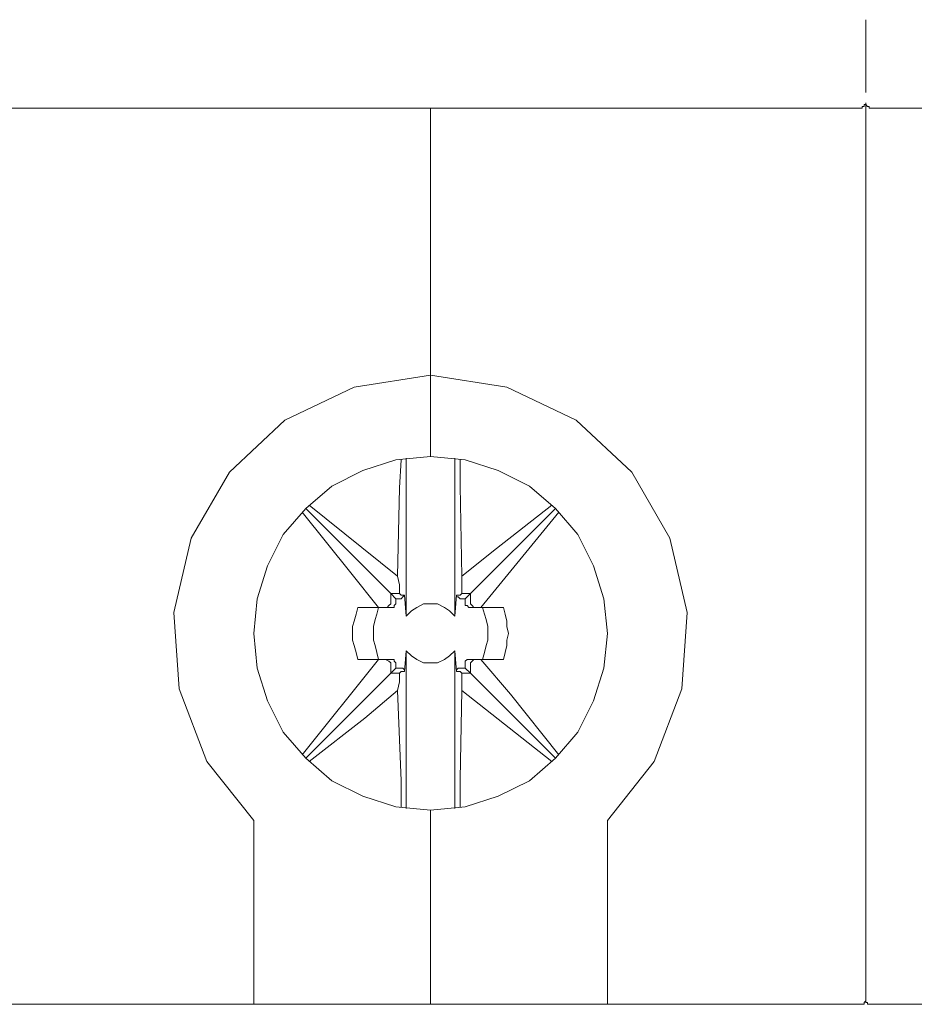
# Model space of a CAD drawing. Units: centimetres. Extents: x -3.15 to 3.66, y 1.11 to 6.15.
# Drawn here: x -2.14 to -1.5, y 1.89 to 2.6 of the extents above; entities that cross this region are included whole.
import ezdxf

# ---------------------------------------------------------------- set-up
doc = ezdxf.new("R2010")
doc.units = ezdxf.units.CM
doc.header["$MEASUREMENT"] = 0
doc.layers.add('layer 1', color=7, linetype='Continuous')

msp = doc.modelspace()

# ---------------------------------------------------------------- linework, layer by layer
at = {"layer": 'layer 1', "color": 250, "lineweight": 9}
for points in [[(-1.53217, 2.59996), (-1.53217, 2.59996), (-1.53217, 2.59498), (-1.53217, 2.59498)], [(-1.53217, 2.59996), (-1.53217, 2.59996), (-1.53217, 2.59498), (-1.53217, 2.59498)], [(-1.53217, 2.54023), (-1.53217, 2.54023), (-1.53217, 1.96538), (-1.53217, 1.96538)], [(-1.53217, 1.96165), (-1.53217, 1.96165), (-1.53217, 2.53775), (-1.53217, 2.53775)], [(-1.5359, 2.5365), (-1.5359, 2.5365), (-2.15306, 2.5365), (-2.15306, 2.5365)], [(-1.84448, 2.5365), (-1.84448, 2.5365), (-1.84448, 2.34489), (-1.84448, 2.34489)], [(-1.84448, 2.34489), (-1.84448, 2.34489), (-1.84448, 2.5365), (-1.84448, 2.5365)], [(-0.91128, 2.5365), (-0.91128, 2.5365), (-1.52844, 2.5365), (-1.52844, 2.5365)], [(-1.84448, 2.34489), (-1.84448, 2.34489), (-1.84448, 2.28641), (-1.84448, 2.28641)], [(-1.84448, 2.28641), (-1.84448, 2.28641), (-1.84448, 2.34489), (-1.84448, 2.34489)], [(-1.8619, 2.28516), (-1.8619, 2.28516), (-1.8619, 2.17193), (-1.8619, 2.17193)], [(-1.82706, 2.17193), (-1.82706, 2.17193), (-1.82706, 2.28516), (-1.82706, 2.28516)], [(-1.93407, 2.24908), (-1.93407, 2.24908), (-1.8731, 2.18811), (-1.8731, 2.18811)], [(-1.93158, 2.25157), (-1.93158, 2.25157), (-1.86812, 2.20055), (-1.86812, 2.20055)], [(-1.75241, 2.24659), (-1.75241, 2.24659), (-1.8084, 2.17815), (-1.8084, 2.17815)], [(-1.8731, 2.18811), (-1.8731, 2.18811), (-1.8731, 2.18189), (-1.8731, 2.18189)], [(-1.86688, 2.18811), (-1.86688, 2.18811), (-1.8731, 2.18811), (-1.8731, 2.18811)], [(-1.8731, 2.18811), (-1.8731, 2.18811), (-1.86937, 2.18438), (-1.86937, 2.18438)], [(-1.86688, 2.18438), (-1.86688, 2.18438), (-1.86937, 2.18438), (-1.86937, 2.18438)], [(-1.86937, 2.18438), (-1.86937, 2.18438), (-1.86937, 2.18189), (-1.86937, 2.18189)], [(-1.86688, 2.18811), (-1.86688, 2.18811), (-1.86688, 2.18811), (-1.86688, 2.18811)], [(-1.86314, 2.18686), (-1.86314, 2.18686), (-1.8619, 2.17193), (-1.8619, 2.17193)], [(-1.82706, 2.17193), (-1.82706, 2.17193), (-1.82581, 2.18686), (-1.82581, 2.18686)], [(-1.81586, 2.18811), (-1.81586, 2.18811), (-1.82208, 2.18811), (-1.82208, 2.18811)], [(-1.82208, 2.18811), (-1.82208, 2.18811), (-1.82208, 2.18811), (-1.82208, 2.18811)], [(-1.82208, 2.18438), (-1.82208, 2.18438), (-1.8196, 2.18438), (-1.8196, 2.18438)], [(-1.8196, 2.18438), (-1.8196, 2.18438), (-1.81586, 2.18811), (-1.81586, 2.18811)], [(-1.8196, 2.18438), (-1.8196, 2.18438), (-1.8196, 2.18189), (-1.8196, 2.18189)], [(-1.81586, 2.18189), (-1.81586, 2.18189), (-1.81586, 2.18811), (-1.81586, 2.18811)], [(-1.89674, 2.17815), (-1.89674, 2.17815), (-1.88181, 2.17815), (-1.88181, 2.17815)], [(-1.87807, 2.17815), (-1.87807, 2.17815), (-1.88181, 2.17815), (-1.88181, 2.17815)], [(-1.87434, 2.17815), (-1.87434, 2.17815), (-1.87807, 2.17815), (-1.87807, 2.17815)], [(-1.81088, 2.17815), (-1.81088, 2.17815), (-1.81462, 2.17815), (-1.81462, 2.17815)], [(-1.8084, 2.17815), (-1.8084, 2.17815), (-1.81088, 2.17815), (-1.81088, 2.17815)], [(-1.8084, 2.17815), (-1.8084, 2.17815), (-1.79222, 2.17815), (-1.79222, 2.17815)], [(-1.8619, 2.14705), (-1.8619, 2.14705), (-1.86314, 2.13212), (-1.86314, 2.13212)], [(-1.8619, 2.14705), (-1.8619, 2.14705), (-1.8619, 2.03382), (-1.8619, 2.03382)], [(-1.82706, 2.03382), (-1.82706, 2.03382), (-1.82706, 2.14705), (-1.82706, 2.14705)], [(-1.82581, 2.13212), (-1.82581, 2.13212), (-1.82706, 2.14705), (-1.82706, 2.14705)], [(-1.93656, 2.07239), (-1.93656, 2.07239), (-1.88181, 2.14083), (-1.88181, 2.14083)], [(-1.88181, 2.14083), (-1.88181, 2.14083), (-1.89674, 2.14083), (-1.89674, 2.14083)], [(-1.88181, 2.14083), (-1.88181, 2.14083), (-1.87807, 2.14083), (-1.87807, 2.14083)], [(-1.87807, 2.14083), (-1.87807, 2.14083), (-1.87434, 2.14083), (-1.87434, 2.14083)], [(-1.8731, 2.13709), (-1.8731, 2.13709), (-1.8731, 2.13087), (-1.8731, 2.13087)], [(-1.86937, 2.13461), (-1.86937, 2.13461), (-1.8731, 2.13087), (-1.8731, 2.13087)], [(-1.86937, 2.13709), (-1.86937, 2.13709), (-1.86937, 2.13461), (-1.86937, 2.13461)], [(-1.86937, 2.13461), (-1.86937, 2.13461), (-1.86688, 2.13461), (-1.86688, 2.13461)], [(-1.82208, 2.13461), (-1.82208, 2.13461), (-1.8196, 2.13461), (-1.8196, 2.13461)], [(-1.8196, 2.13461), (-1.8196, 2.13461), (-1.8196, 2.13709), (-1.8196, 2.13709)], [(-1.81586, 2.13087), (-1.81586, 2.13087), (-1.8196, 2.13461), (-1.8196, 2.13461)], [(-1.81586, 2.13087), (-1.81586, 2.13087), (-1.81586, 2.13709), (-1.81586, 2.13709)], [(-1.81462, 2.14083), (-1.81462, 2.14083), (-1.81088, 2.14083), (-1.81088, 2.14083)], [(-1.81088, 2.14083), (-1.81088, 2.14083), (-1.8084, 2.14083), (-1.8084, 2.14083)], [(-1.79222, 2.14083), (-1.79222, 2.14083), (-1.8084, 2.14083), (-1.8084, 2.14083)], [(-1.8731, 2.13087), (-1.8731, 2.13087), (-1.86688, 2.13087), (-1.86688, 2.13087)], [(-1.86688, 2.13087), (-1.86688, 2.13087), (-1.86688, 2.13087), (-1.86688, 2.13087)], [(-1.82208, 2.13087), (-1.82208, 2.13087), (-1.82208, 2.13087), (-1.82208, 2.13087)], [(-1.82208, 2.13087), (-1.82208, 2.13087), (-1.81586, 2.13087), (-1.81586, 2.13087)], [(-1.75489, 2.0699), (-1.75489, 2.0699), (-1.81586, 2.13087), (-1.81586, 2.13087)], [(-1.75738, 2.06742), (-1.75738, 2.06742), (-1.82208, 2.11843), (-1.82208, 2.11843)], [(-1.84448, 1.89322), (-1.84448, 1.89322), (-1.84448, 2.03258), (-1.84448, 2.03258)], [(-1.84448, 1.89322), (-1.84448, 1.89322), (-1.84448, 2.03258), (-1.84448, 2.03258)], [(-1.97139, 1.96165), (-1.97139, 1.96165), (-1.97139, 2.02511), (-1.97139, 2.02511)], [(-1.71757, 2.02511), (-1.71757, 2.02511), (-1.71757, 1.96538), (-1.71757, 1.96538)], [(-1.97139, 1.90193), (-1.97139, 1.90193), (-1.97139, 1.95294), (-1.97139, 1.95294)], [(-1.53217, 1.90442), (-1.53217, 1.90442), (-1.53217, 1.95419), (-1.53217, 1.95419)], [(-1.71757, 1.94921), (-1.71757, 1.94921), (-1.71757, 1.90193), (-1.71757, 1.90193)], [(-1.97139, 1.89322), (-1.97139, 1.89322), (-2.15306, 1.89322), (-2.15306, 1.89322)], [(-1.84448, 1.89322), (-1.84448, 1.89322), (-1.97139, 1.89322), (-1.97139, 1.89322)], [(-1.71757, 1.89322), (-1.71757, 1.89322), (-1.84448, 1.89322), (-1.84448, 1.89322)], [(-1.5359, 1.89322), (-1.5359, 1.89322), (-1.71757, 1.89322), (-1.71757, 1.89322)], [(-1.34677, 1.89322), (-1.34677, 1.89322), (-1.52844, 1.89322), (-1.52844, 1.89322)]]:
    msp.add_open_spline(points, degree=3, dxfattribs=at)
for points, knots in [([(-1.53217, 2.59498), (-1.53217, 2.59498), (-1.53217, 2.57383), (-1.53217, 2.57383), (-1.53217, 2.57383), (-1.53217, 2.57383), (-1.53217, 2.55641), (-1.53217, 2.55641), (-1.53217, 2.55641), (-1.53217, 2.55641), (-1.53217, 2.5477), (-1.53217, 2.5477)], [0, 0, 0, 0, 0.25, 0.25, 0.25, 0.25, 0.5, 0.5, 0.5, 0.5, 1, 1, 1, 1]), ([(-1.53217, 2.59498), (-1.53217, 2.59498), (-1.53217, 2.57383), (-1.53217, 2.57383), (-1.53217, 2.57383), (-1.53217, 2.57383), (-1.53217, 2.55641), (-1.53217, 2.55641), (-1.53217, 2.55641), (-1.53217, 2.55641), (-1.53217, 2.5477), (-1.53217, 2.5477)], [0, 0, 0, 0, 0.25, 0.25, 0.25, 0.25, 0.5, 0.5, 0.5, 0.5, 1, 1, 1, 1]), ([(-1.53217, 2.54023), (-1.53217, 2.54023), (-1.53217, 2.54023), (-1.53217, 2.54023), (-1.53217, 2.54023), (-1.53217, 2.54023), (-1.53217, 2.53899), (-1.53217, 2.53899), (-1.53217, 2.53899), (-1.53217, 2.53899), (-1.53341, 2.53899), (-1.53341, 2.53899), (-1.53341, 2.53899), (-1.53341, 2.53899), (-1.53341, 2.53775), (-1.53341, 2.53775), (-1.53341, 2.53775), (-1.53341, 2.53775), (-1.53466, 2.53775), (-1.53466, 2.53775), (-1.53466, 2.53775), (-1.53466, 2.53775), (-1.53466, 2.5365), (-1.53466, 2.5365), (-1.53466, 2.5365), (-1.53466, 2.5365), (-1.5359, 2.5365), (-1.5359, 2.5365)], [0, 0, 0, 0, 0.125, 0.125, 0.125, 0.125, 0.25, 0.25, 0.25, 0.25, 0.375, 0.375, 0.375, 0.375, 0.5, 0.5, 0.5, 0.5, 0.625, 0.625, 0.625, 0.625, 0.75, 0.75, 0.75, 0.75, 1, 1, 1, 1]), ([(-1.52844, 2.5365), (-1.52844, 2.5365), (-1.52968, 2.5365), (-1.52968, 2.5365), (-1.52968, 2.5365), (-1.52968, 2.5365), (-1.52968, 2.53775), (-1.52968, 2.53775), (-1.52968, 2.53775), (-1.52968, 2.53775), (-1.53092, 2.53775), (-1.53092, 2.53775), (-1.53092, 2.53775), (-1.53092, 2.53775), (-1.53217, 2.53899), (-1.53217, 2.53899), (-1.53217, 2.53899), (-1.53217, 2.53899), (-1.53217, 2.54023), (-1.53217, 2.54023)], [0, 0, 0, 0, 0.166667, 0.166667, 0.166667, 0.166667, 0.333333, 0.333333, 0.333333, 0.333333, 0.5, 0.5, 0.5, 0.5, 0.666667, 0.666667, 0.666667, 0.666667, 1, 1, 1, 1]), ([(-1.97139, 2.02511), (-1.97139, 2.02511), (-2.00499, 2.06742), (-2.00499, 2.06742), (-2.00499, 2.06742), (-2.00499, 2.06742), (-2.0249, 2.11967), (-2.0249, 2.11967), (-2.0249, 2.11967), (-2.0249, 2.11967), (-2.02863, 2.17442), (-2.02863, 2.17442), (-2.02863, 2.17442), (-2.02863, 2.17442), (-2.01619, 2.22792), (-2.01619, 2.22792), (-2.01619, 2.22792), (-2.01619, 2.22792), (-1.98881, 2.27521), (-1.98881, 2.27521), (-1.98881, 2.27521), (-1.98881, 2.27521), (-1.949, 2.31253), (-1.949, 2.31253), (-1.949, 2.31253), (-1.949, 2.31253), (-1.89923, 2.33618), (-1.89923, 2.33618), (-1.89923, 2.33618), (-1.89923, 2.33618), (-1.84448, 2.34489), (-1.84448, 2.34489)], [0, 0, 0, 0, 0.111111, 0.111111, 0.111111, 0.111111, 0.222222, 0.222222, 0.222222, 0.222222, 0.333333, 0.333333, 0.333333, 0.333333, 0.444444, 0.444444, 0.444444, 0.444444, 0.555556, 0.555556, 0.555556, 0.555556, 0.666667, 0.666667, 0.666667, 0.666667, 0.777778, 0.777778, 0.777778, 0.777778, 1, 1, 1, 1]), ([(-1.84448, 2.34489), (-1.84448, 2.34489), (-1.78973, 2.33618), (-1.78973, 2.33618), (-1.78973, 2.33618), (-1.78973, 2.33618), (-1.73996, 2.31253), (-1.73996, 2.31253), (-1.73996, 2.31253), (-1.73996, 2.31253), (-1.70015, 2.27521), (-1.70015, 2.27521), (-1.70015, 2.27521), (-1.70015, 2.27521), (-1.67277, 2.22792), (-1.67277, 2.22792), (-1.67277, 2.22792), (-1.67277, 2.22792), (-1.66033, 2.17442), (-1.66033, 2.17442), (-1.66033, 2.17442), (-1.66033, 2.17442), (-1.66406, 2.11967), (-1.66406, 2.11967), (-1.66406, 2.11967), (-1.66406, 2.11967), (-1.68397, 2.06742), (-1.68397, 2.06742), (-1.68397, 2.06742), (-1.68397, 2.06742), (-1.71757, 2.02511), (-1.71757, 2.02511)], [0, 0, 0, 0, 0.111111, 0.111111, 0.111111, 0.111111, 0.222222, 0.222222, 0.222222, 0.222222, 0.333333, 0.333333, 0.333333, 0.333333, 0.444444, 0.444444, 0.444444, 0.444444, 0.555556, 0.555556, 0.555556, 0.555556, 0.666667, 0.666667, 0.666667, 0.666667, 0.777778, 0.777778, 0.777778, 0.777778, 1, 1, 1, 1]), ([(-1.84448, 2.03258), (-1.84448, 2.03258), (-1.86937, 2.03506), (-1.86937, 2.03506), (-1.86937, 2.03506), (-1.86937, 2.03506), (-1.893, 2.04253), (-1.893, 2.04253), (-1.893, 2.04253), (-1.893, 2.04253), (-1.9154, 2.05373), (-1.9154, 2.05373), (-1.9154, 2.05373), (-1.9154, 2.05373), (-1.93407, 2.0699), (-1.93407, 2.0699), (-1.93407, 2.0699), (-1.93407, 2.0699), (-1.95024, 2.08857), (-1.95024, 2.08857), (-1.95024, 2.08857), (-1.95024, 2.08857), (-1.96144, 2.11096), (-1.96144, 2.11096), (-1.96144, 2.11096), (-1.96144, 2.11096), (-1.96891, 2.13461), (-1.96891, 2.13461), (-1.96891, 2.13461), (-1.96891, 2.13461), (-1.97139, 2.15949), (-1.97139, 2.15949), (-1.97139, 2.15949), (-1.97139, 2.15949), (-1.96891, 2.18438), (-1.96891, 2.18438), (-1.96891, 2.18438), (-1.96891, 2.18438), (-1.96144, 2.20802), (-1.96144, 2.20802), (-1.96144, 2.20802), (-1.96144, 2.20802), (-1.95024, 2.23041), (-1.95024, 2.23041), (-1.95024, 2.23041), (-1.95024, 2.23041), (-1.93407, 2.24908), (-1.93407, 2.24908), (-1.93407, 2.24908), (-1.93407, 2.24908), (-1.9154, 2.26525), (-1.9154, 2.26525), (-1.9154, 2.26525), (-1.9154, 2.26525), (-1.893, 2.27645), (-1.893, 2.27645), (-1.893, 2.27645), (-1.893, 2.27645), (-1.86937, 2.28392), (-1.86937, 2.28392), (-1.86937, 2.28392), (-1.86937, 2.28392), (-1.84448, 2.28641), (-1.84448, 2.28641)], [0, 0, 0, 0, 0.058824, 0.058824, 0.058824, 0.058824, 0.117647, 0.117647, 0.117647, 0.117647, 0.176471, 0.176471, 0.176471, 0.176471, 0.235294, 0.235294, 0.235294, 0.235294, 0.294118, 0.294118, 0.294118, 0.294118, 0.352941, 0.352941, 0.352941, 0.352941, 0.411765, 0.411765, 0.411765, 0.411765, 0.470588, 0.470588, 0.470588, 0.470588, 0.529412, 0.529412, 0.529412, 0.529412, 0.588235, 0.588235, 0.588235, 0.588235, 0.647059, 0.647059, 0.647059, 0.647059, 0.705882, 0.705882, 0.705882, 0.705882, 0.764706, 0.764706, 0.764706, 0.764706, 0.823529, 0.823529, 0.823529, 0.823529, 0.882353, 0.882353, 0.882353, 0.882353, 1, 1, 1, 1]), ([(-1.86812, 2.20055), (-1.86812, 2.20055), (-1.86688, 2.26401), (-1.86688, 2.26401), (-1.86688, 2.26401), (-1.86688, 2.26401), (-1.86563, 2.28392), (-1.86563, 2.28392)], [0, 0, 0, 0, 0.333333, 0.333333, 0.333333, 0.333333, 1, 1, 1, 1]), ([(-1.84448, 2.28641), (-1.84448, 2.28641), (-1.8196, 2.28392), (-1.8196, 2.28392), (-1.8196, 2.28392), (-1.8196, 2.28392), (-1.79595, 2.27645), (-1.79595, 2.27645), (-1.79595, 2.27645), (-1.79595, 2.27645), (-1.77356, 2.26525), (-1.77356, 2.26525), (-1.77356, 2.26525), (-1.77356, 2.26525), (-1.75489, 2.24908), (-1.75489, 2.24908), (-1.75489, 2.24908), (-1.75489, 2.24908), (-1.73872, 2.23041), (-1.73872, 2.23041), (-1.73872, 2.23041), (-1.73872, 2.23041), (-1.72752, 2.20802), (-1.72752, 2.20802), (-1.72752, 2.20802), (-1.72752, 2.20802), (-1.72005, 2.18438), (-1.72005, 2.18438), (-1.72005, 2.18438), (-1.72005, 2.18438), (-1.71757, 2.15949), (-1.71757, 2.15949), (-1.71757, 2.15949), (-1.71757, 2.15949), (-1.72005, 2.13461), (-1.72005, 2.13461), (-1.72005, 2.13461), (-1.72005, 2.13461), (-1.72752, 2.11096), (-1.72752, 2.11096), (-1.72752, 2.11096), (-1.72752, 2.11096), (-1.73872, 2.08857), (-1.73872, 2.08857), (-1.73872, 2.08857), (-1.73872, 2.08857), (-1.75489, 2.0699), (-1.75489, 2.0699), (-1.75489, 2.0699), (-1.75489, 2.0699), (-1.77356, 2.05373), (-1.77356, 2.05373), (-1.77356, 2.05373), (-1.77356, 2.05373), (-1.79595, 2.04253), (-1.79595, 2.04253), (-1.79595, 2.04253), (-1.79595, 2.04253), (-1.8196, 2.03506), (-1.8196, 2.03506), (-1.8196, 2.03506), (-1.8196, 2.03506), (-1.84448, 2.03258), (-1.84448, 2.03258)], [0, 0, 0, 0, 0.058824, 0.058824, 0.058824, 0.058824, 0.117647, 0.117647, 0.117647, 0.117647, 0.176471, 0.176471, 0.176471, 0.176471, 0.235294, 0.235294, 0.235294, 0.235294, 0.294118, 0.294118, 0.294118, 0.294118, 0.352941, 0.352941, 0.352941, 0.352941, 0.411765, 0.411765, 0.411765, 0.411765, 0.470588, 0.470588, 0.470588, 0.470588, 0.529412, 0.529412, 0.529412, 0.529412, 0.588235, 0.588235, 0.588235, 0.588235, 0.647059, 0.647059, 0.647059, 0.647059, 0.705882, 0.705882, 0.705882, 0.705882, 0.764706, 0.764706, 0.764706, 0.764706, 0.823529, 0.823529, 0.823529, 0.823529, 0.882353, 0.882353, 0.882353, 0.882353, 1, 1, 1, 1]), ([(-1.82333, 2.28392), (-1.82333, 2.28392), (-1.82333, 2.26525), (-1.82333, 2.26525), (-1.82333, 2.26525), (-1.82333, 2.26525), (-1.82208, 2.20055), (-1.82208, 2.20055)], [0, 0, 0, 0, 0.333333, 0.333333, 0.333333, 0.333333, 1, 1, 1, 1]), ([(-1.82208, 2.20055), (-1.82208, 2.20055), (-1.7972, 2.22046), (-1.7972, 2.22046), (-1.7972, 2.22046), (-1.7972, 2.22046), (-1.75738, 2.25157), (-1.75738, 2.25157)], [0, 0, 0, 0, 0.333333, 0.333333, 0.333333, 0.333333, 1, 1, 1, 1]), ([(-1.81586, 2.18811), (-1.81586, 2.18811), (-1.79346, 2.2105), (-1.79346, 2.2105), (-1.79346, 2.2105), (-1.79346, 2.2105), (-1.75489, 2.24908), (-1.75489, 2.24908)], [0, 0, 0, 0, 0.333333, 0.333333, 0.333333, 0.333333, 1, 1, 1, 1]), ([(-1.88181, 2.17815), (-1.88181, 2.17815), (-1.90172, 2.20304), (-1.90172, 2.20304), (-1.90172, 2.20304), (-1.90172, 2.20304), (-1.93656, 2.24659), (-1.93656, 2.24659)], [0, 0, 0, 0, 0.333333, 0.333333, 0.333333, 0.333333, 1, 1, 1, 1]), ([(-1.86688, 2.18811), (-1.86688, 2.18811), (-1.86688, 2.19433), (-1.86688, 2.19433), (-1.86688, 2.19433), (-1.86688, 2.19433), (-1.86812, 2.20055), (-1.86812, 2.20055)], [0, 0, 0, 0, 0.333333, 0.333333, 0.333333, 0.333333, 1, 1, 1, 1]), ([(-1.82208, 2.18811), (-1.82208, 2.18811), (-1.82208, 2.19433), (-1.82208, 2.19433), (-1.82208, 2.19433), (-1.82208, 2.19433), (-1.82208, 2.20055), (-1.82208, 2.20055)], [0, 0, 0, 0, 0.333333, 0.333333, 0.333333, 0.333333, 1, 1, 1, 1]), ([(-1.86314, 2.18686), (-1.86314, 2.18686), (-1.86314, 2.18686), (-1.86314, 2.18686), (-1.86314, 2.18686), (-1.86314, 2.18686), (-1.86439, 2.18686), (-1.86439, 2.18686), (-1.86439, 2.18686), (-1.86439, 2.18686), (-1.86563, 2.18686), (-1.86563, 2.18686), (-1.86563, 2.18686), (-1.86563, 2.18686), (-1.86688, 2.18811), (-1.86688, 2.18811)], [0, 0, 0, 0, 0.2, 0.2, 0.2, 0.2, 0.4, 0.4, 0.4, 0.4, 0.6, 0.6, 0.6, 0.6, 1, 1, 1, 1]), ([(-1.86688, 2.18438), (-1.86688, 2.18438), (-1.86563, 2.18438), (-1.86563, 2.18438), (-1.86563, 2.18438), (-1.86563, 2.18438), (-1.86439, 2.18562), (-1.86439, 2.18562), (-1.86439, 2.18562), (-1.86439, 2.18562), (-1.86314, 2.18686), (-1.86314, 2.18686)], [0, 0, 0, 0, 0.25, 0.25, 0.25, 0.25, 0.5, 0.5, 0.5, 0.5, 1, 1, 1, 1]), ([(-1.82208, 2.18811), (-1.82208, 2.18811), (-1.82333, 2.18686), (-1.82333, 2.18686), (-1.82333, 2.18686), (-1.82333, 2.18686), (-1.82457, 2.18686), (-1.82457, 2.18686), (-1.82457, 2.18686), (-1.82457, 2.18686), (-1.82581, 2.18686), (-1.82581, 2.18686)], [0, 0, 0, 0, 0.25, 0.25, 0.25, 0.25, 0.5, 0.5, 0.5, 0.5, 1, 1, 1, 1]), ([(-1.82581, 2.18686), (-1.82581, 2.18686), (-1.82581, 2.18562), (-1.82581, 2.18562), (-1.82581, 2.18562), (-1.82581, 2.18562), (-1.82457, 2.18562), (-1.82457, 2.18562), (-1.82457, 2.18562), (-1.82457, 2.18562), (-1.82333, 2.18438), (-1.82333, 2.18438), (-1.82333, 2.18438), (-1.82333, 2.18438), (-1.82208, 2.18438), (-1.82208, 2.18438)], [0, 0, 0, 0, 0.2, 0.2, 0.2, 0.2, 0.4, 0.4, 0.4, 0.4, 0.6, 0.6, 0.6, 0.6, 1, 1, 1, 1]), ([(-1.89674, 2.14083), (-1.89674, 2.14083), (-1.89799, 2.1458), (-1.89799, 2.1458), (-1.89799, 2.1458), (-1.89799, 2.1458), (-1.89923, 2.15078), (-1.89923, 2.15078), (-1.89923, 2.15078), (-1.89923, 2.15078), (-1.90047, 2.15451), (-1.90047, 2.15451), (-1.90047, 2.15451), (-1.90047, 2.15451), (-1.90047, 2.15949), (-1.90047, 2.15949), (-1.90047, 2.15949), (-1.90047, 2.15949), (-1.90047, 2.16447), (-1.90047, 2.16447), (-1.90047, 2.16447), (-1.90047, 2.16447), (-1.89923, 2.1682), (-1.89923, 2.1682), (-1.89923, 2.1682), (-1.89923, 2.1682), (-1.89799, 2.17318), (-1.89799, 2.17318), (-1.89799, 2.17318), (-1.89799, 2.17318), (-1.89674, 2.17815), (-1.89674, 2.17815)], [0, 0, 0, 0, 0.111111, 0.111111, 0.111111, 0.111111, 0.222222, 0.222222, 0.222222, 0.222222, 0.333333, 0.333333, 0.333333, 0.333333, 0.444444, 0.444444, 0.444444, 0.444444, 0.555556, 0.555556, 0.555556, 0.555556, 0.666667, 0.666667, 0.666667, 0.666667, 0.777778, 0.777778, 0.777778, 0.777778, 1, 1, 1, 1]), ([(-1.88181, 2.14083), (-1.88181, 2.14083), (-1.88305, 2.1458), (-1.88305, 2.1458), (-1.88305, 2.1458), (-1.88305, 2.1458), (-1.8843, 2.15078), (-1.8843, 2.15078), (-1.8843, 2.15078), (-1.8843, 2.15078), (-1.88554, 2.15451), (-1.88554, 2.15451), (-1.88554, 2.15451), (-1.88554, 2.15451), (-1.88554, 2.15949), (-1.88554, 2.15949), (-1.88554, 2.15949), (-1.88554, 2.15949), (-1.88554, 2.16447), (-1.88554, 2.16447), (-1.88554, 2.16447), (-1.88554, 2.16447), (-1.8843, 2.16944), (-1.8843, 2.16944), (-1.8843, 2.16944), (-1.8843, 2.16944), (-1.88305, 2.17318), (-1.88305, 2.17318), (-1.88305, 2.17318), (-1.88305, 2.17318), (-1.88181, 2.17815), (-1.88181, 2.17815)], [0, 0, 0, 0, 0.111111, 0.111111, 0.111111, 0.111111, 0.222222, 0.222222, 0.222222, 0.222222, 0.333333, 0.333333, 0.333333, 0.333333, 0.444444, 0.444444, 0.444444, 0.444444, 0.555556, 0.555556, 0.555556, 0.555556, 0.666667, 0.666667, 0.666667, 0.666667, 0.777778, 0.777778, 0.777778, 0.777778, 1, 1, 1, 1]), ([(-1.8731, 2.18189), (-1.8731, 2.18189), (-1.8731, 2.18064), (-1.8731, 2.18064), (-1.8731, 2.18064), (-1.8731, 2.18064), (-1.87434, 2.1794), (-1.87434, 2.1794), (-1.87434, 2.1794), (-1.87434, 2.1794), (-1.87559, 2.17815), (-1.87559, 2.17815), (-1.87559, 2.17815), (-1.87559, 2.17815), (-1.87807, 2.17815), (-1.87807, 2.17815)], [0, 0, 0, 0, 0.2, 0.2, 0.2, 0.2, 0.4, 0.4, 0.4, 0.4, 0.6, 0.6, 0.6, 0.6, 1, 1, 1, 1]), ([(-1.87434, 2.17815), (-1.87434, 2.17815), (-1.87185, 2.17815), (-1.87185, 2.17815), (-1.87185, 2.17815), (-1.87185, 2.17815), (-1.87061, 2.17815), (-1.87061, 2.17815), (-1.87061, 2.17815), (-1.87061, 2.17815), (-1.87061, 2.1794), (-1.87061, 2.1794), (-1.87061, 2.1794), (-1.87061, 2.1794), (-1.86937, 2.18064), (-1.86937, 2.18064), (-1.86937, 2.18064), (-1.86937, 2.18064), (-1.86937, 2.18189), (-1.86937, 2.18189)], [0, 0, 0, 0, 0.166667, 0.166667, 0.166667, 0.166667, 0.333333, 0.333333, 0.333333, 0.333333, 0.5, 0.5, 0.5, 0.5, 0.666667, 0.666667, 0.666667, 0.666667, 1, 1, 1, 1]), ([(-1.82706, 2.17193), (-1.82706, 2.17193), (-1.83079, 2.17566), (-1.83079, 2.17566), (-1.83079, 2.17566), (-1.83079, 2.17566), (-1.83453, 2.17815), (-1.83453, 2.17815), (-1.83453, 2.17815), (-1.83453, 2.17815), (-1.8395, 2.18064), (-1.8395, 2.18064), (-1.8395, 2.18064), (-1.8395, 2.18064), (-1.84448, 2.18064), (-1.84448, 2.18064), (-1.84448, 2.18064), (-1.84448, 2.18064), (-1.84946, 2.18064), (-1.84946, 2.18064), (-1.84946, 2.18064), (-1.84946, 2.18064), (-1.85443, 2.17815), (-1.85443, 2.17815), (-1.85443, 2.17815), (-1.85443, 2.17815), (-1.85817, 2.17566), (-1.85817, 2.17566), (-1.85817, 2.17566), (-1.85817, 2.17566), (-1.8619, 2.17193), (-1.8619, 2.17193)], [0, 0, 0, 0, 0.111111, 0.111111, 0.111111, 0.111111, 0.222222, 0.222222, 0.222222, 0.222222, 0.333333, 0.333333, 0.333333, 0.333333, 0.444444, 0.444444, 0.444444, 0.444444, 0.555556, 0.555556, 0.555556, 0.555556, 0.666667, 0.666667, 0.666667, 0.666667, 0.777778, 0.777778, 0.777778, 0.777778, 1, 1, 1, 1]), ([(-1.8196, 2.18189), (-1.8196, 2.18189), (-1.8196, 2.18064), (-1.8196, 2.18064), (-1.8196, 2.18064), (-1.8196, 2.18064), (-1.8196, 2.1794), (-1.8196, 2.1794), (-1.8196, 2.1794), (-1.8196, 2.1794), (-1.81835, 2.1794), (-1.81835, 2.1794), (-1.81835, 2.1794), (-1.81835, 2.1794), (-1.81711, 2.17815), (-1.81711, 2.17815), (-1.81711, 2.17815), (-1.81711, 2.17815), (-1.81586, 2.17815), (-1.81586, 2.17815), (-1.81586, 2.17815), (-1.81586, 2.17815), (-1.81462, 2.17815), (-1.81462, 2.17815)], [0, 0, 0, 0, 0.142857, 0.142857, 0.142857, 0.142857, 0.285714, 0.285714, 0.285714, 0.285714, 0.428571, 0.428571, 0.428571, 0.428571, 0.571429, 0.571429, 0.571429, 0.571429, 0.714286, 0.714286, 0.714286, 0.714286, 1, 1, 1, 1]), ([(-1.81088, 2.17815), (-1.81088, 2.17815), (-1.81337, 2.17815), (-1.81337, 2.17815), (-1.81337, 2.17815), (-1.81337, 2.17815), (-1.81462, 2.1794), (-1.81462, 2.1794), (-1.81462, 2.1794), (-1.81462, 2.1794), (-1.81586, 2.18064), (-1.81586, 2.18064), (-1.81586, 2.18064), (-1.81586, 2.18064), (-1.81586, 2.18189), (-1.81586, 2.18189)], [0, 0, 0, 0, 0.2, 0.2, 0.2, 0.2, 0.4, 0.4, 0.4, 0.4, 0.6, 0.6, 0.6, 0.6, 1, 1, 1, 1]), ([(-1.80715, 2.17815), (-1.80715, 2.17815), (-1.80591, 2.17318), (-1.80591, 2.17318), (-1.80591, 2.17318), (-1.80591, 2.17318), (-1.80466, 2.16944), (-1.80466, 2.16944), (-1.80466, 2.16944), (-1.80466, 2.16944), (-1.80342, 2.16447), (-1.80342, 2.16447), (-1.80342, 2.16447), (-1.80342, 2.16447), (-1.80342, 2.15949), (-1.80342, 2.15949), (-1.80342, 2.15949), (-1.80342, 2.15949), (-1.80342, 2.15451), (-1.80342, 2.15451), (-1.80342, 2.15451), (-1.80342, 2.15451), (-1.80466, 2.15078), (-1.80466, 2.15078), (-1.80466, 2.15078), (-1.80466, 2.15078), (-1.80591, 2.1458), (-1.80591, 2.1458), (-1.80591, 2.1458), (-1.80591, 2.1458), (-1.80715, 2.14083), (-1.80715, 2.14083)], [0, 0, 0, 0, 0.111111, 0.111111, 0.111111, 0.111111, 0.222222, 0.222222, 0.222222, 0.222222, 0.333333, 0.333333, 0.333333, 0.333333, 0.444444, 0.444444, 0.444444, 0.444444, 0.555556, 0.555556, 0.555556, 0.555556, 0.666667, 0.666667, 0.666667, 0.666667, 0.777778, 0.777778, 0.777778, 0.777778, 1, 1, 1, 1]), ([(-1.79222, 2.17815), (-1.79222, 2.17815), (-1.79098, 2.17318), (-1.79098, 2.17318), (-1.79098, 2.17318), (-1.79098, 2.17318), (-1.78973, 2.1682), (-1.78973, 2.1682), (-1.78973, 2.1682), (-1.78973, 2.1682), (-1.78973, 2.16447), (-1.78973, 2.16447), (-1.78973, 2.16447), (-1.78973, 2.16447), (-1.78849, 2.15949), (-1.78849, 2.15949), (-1.78849, 2.15949), (-1.78849, 2.15949), (-1.78973, 2.15451), (-1.78973, 2.15451), (-1.78973, 2.15451), (-1.78973, 2.15451), (-1.78973, 2.15078), (-1.78973, 2.15078), (-1.78973, 2.15078), (-1.78973, 2.15078), (-1.79098, 2.1458), (-1.79098, 2.1458), (-1.79098, 2.1458), (-1.79098, 2.1458), (-1.79222, 2.14083), (-1.79222, 2.14083)], [0, 0, 0, 0, 0.111111, 0.111111, 0.111111, 0.111111, 0.222222, 0.222222, 0.222222, 0.222222, 0.333333, 0.333333, 0.333333, 0.333333, 0.444444, 0.444444, 0.444444, 0.444444, 0.555556, 0.555556, 0.555556, 0.555556, 0.666667, 0.666667, 0.666667, 0.666667, 0.777778, 0.777778, 0.777778, 0.777778, 1, 1, 1, 1]), ([(-1.8619, 2.14705), (-1.8619, 2.14705), (-1.85817, 2.14331), (-1.85817, 2.14331), (-1.85817, 2.14331), (-1.85817, 2.14331), (-1.85443, 2.14083), (-1.85443, 2.14083), (-1.85443, 2.14083), (-1.85443, 2.14083), (-1.84946, 2.13834), (-1.84946, 2.13834), (-1.84946, 2.13834), (-1.84946, 2.13834), (-1.84448, 2.13834), (-1.84448, 2.13834), (-1.84448, 2.13834), (-1.84448, 2.13834), (-1.8395, 2.13834), (-1.8395, 2.13834), (-1.8395, 2.13834), (-1.8395, 2.13834), (-1.83453, 2.14083), (-1.83453, 2.14083), (-1.83453, 2.14083), (-1.83453, 2.14083), (-1.83079, 2.14331), (-1.83079, 2.14331), (-1.83079, 2.14331), (-1.83079, 2.14331), (-1.82706, 2.14705), (-1.82706, 2.14705)], [0, 0, 0, 0, 0.111111, 0.111111, 0.111111, 0.111111, 0.222222, 0.222222, 0.222222, 0.222222, 0.333333, 0.333333, 0.333333, 0.333333, 0.444444, 0.444444, 0.444444, 0.444444, 0.555556, 0.555556, 0.555556, 0.555556, 0.666667, 0.666667, 0.666667, 0.666667, 0.777778, 0.777778, 0.777778, 0.777778, 1, 1, 1, 1]), ([(-1.87807, 2.14083), (-1.87807, 2.14083), (-1.87683, 2.14083), (-1.87683, 2.14083), (-1.87683, 2.14083), (-1.87683, 2.14083), (-1.87434, 2.13958), (-1.87434, 2.13958), (-1.87434, 2.13958), (-1.87434, 2.13958), (-1.8731, 2.13834), (-1.8731, 2.13834), (-1.8731, 2.13834), (-1.8731, 2.13834), (-1.8731, 2.13709), (-1.8731, 2.13709)], [0, 0, 0, 0, 0.2, 0.2, 0.2, 0.2, 0.4, 0.4, 0.4, 0.4, 0.6, 0.6, 0.6, 0.6, 1, 1, 1, 1]), ([(-1.86937, 2.13709), (-1.86937, 2.13709), (-1.86937, 2.13834), (-1.86937, 2.13834), (-1.86937, 2.13834), (-1.86937, 2.13834), (-1.87061, 2.13958), (-1.87061, 2.13958), (-1.87061, 2.13958), (-1.87061, 2.13958), (-1.87061, 2.14083), (-1.87061, 2.14083), (-1.87061, 2.14083), (-1.87061, 2.14083), (-1.87185, 2.14083), (-1.87185, 2.14083), (-1.87185, 2.14083), (-1.87185, 2.14083), (-1.8731, 2.14083), (-1.8731, 2.14083), (-1.8731, 2.14083), (-1.8731, 2.14083), (-1.87434, 2.14083), (-1.87434, 2.14083)], [0, 0, 0, 0, 0.142857, 0.142857, 0.142857, 0.142857, 0.285714, 0.285714, 0.285714, 0.285714, 0.428571, 0.428571, 0.428571, 0.428571, 0.571429, 0.571429, 0.571429, 0.571429, 0.714286, 0.714286, 0.714286, 0.714286, 1, 1, 1, 1]), ([(-1.86314, 2.13212), (-1.86314, 2.13212), (-1.86314, 2.13336), (-1.86314, 2.13336), (-1.86314, 2.13336), (-1.86314, 2.13336), (-1.86439, 2.13461), (-1.86439, 2.13461), (-1.86439, 2.13461), (-1.86439, 2.13461), (-1.86563, 2.13461), (-1.86563, 2.13461), (-1.86563, 2.13461), (-1.86563, 2.13461), (-1.86688, 2.13461), (-1.86688, 2.13461)], [0, 0, 0, 0, 0.2, 0.2, 0.2, 0.2, 0.4, 0.4, 0.4, 0.4, 0.6, 0.6, 0.6, 0.6, 1, 1, 1, 1]), ([(-1.82208, 2.13461), (-1.82208, 2.13461), (-1.82333, 2.13461), (-1.82333, 2.13461), (-1.82333, 2.13461), (-1.82333, 2.13461), (-1.82457, 2.13461), (-1.82457, 2.13461), (-1.82457, 2.13461), (-1.82457, 2.13461), (-1.82581, 2.13336), (-1.82581, 2.13336), (-1.82581, 2.13336), (-1.82581, 2.13336), (-1.82581, 2.13212), (-1.82581, 2.13212)], [0, 0, 0, 0, 0.2, 0.2, 0.2, 0.2, 0.4, 0.4, 0.4, 0.4, 0.6, 0.6, 0.6, 0.6, 1, 1, 1, 1]), ([(-1.81462, 2.14083), (-1.81462, 2.14083), (-1.81711, 2.14083), (-1.81711, 2.14083), (-1.81711, 2.14083), (-1.81711, 2.14083), (-1.81835, 2.14083), (-1.81835, 2.14083), (-1.81835, 2.14083), (-1.81835, 2.14083), (-1.8196, 2.13958), (-1.8196, 2.13958), (-1.8196, 2.13958), (-1.8196, 2.13958), (-1.8196, 2.13834), (-1.8196, 2.13834), (-1.8196, 2.13834), (-1.8196, 2.13834), (-1.8196, 2.13709), (-1.8196, 2.13709)], [0, 0, 0, 0, 0.166667, 0.166667, 0.166667, 0.166667, 0.333333, 0.333333, 0.333333, 0.333333, 0.5, 0.5, 0.5, 0.5, 0.666667, 0.666667, 0.666667, 0.666667, 1, 1, 1, 1]), ([(-1.81586, 2.13709), (-1.81586, 2.13709), (-1.81586, 2.13834), (-1.81586, 2.13834), (-1.81586, 2.13834), (-1.81586, 2.13834), (-1.81462, 2.13958), (-1.81462, 2.13958), (-1.81462, 2.13958), (-1.81462, 2.13958), (-1.81337, 2.14083), (-1.81337, 2.14083), (-1.81337, 2.14083), (-1.81337, 2.14083), (-1.81088, 2.14083), (-1.81088, 2.14083)], [0, 0, 0, 0, 0.2, 0.2, 0.2, 0.2, 0.4, 0.4, 0.4, 0.4, 0.6, 0.6, 0.6, 0.6, 1, 1, 1, 1]), ([(-1.8084, 2.14083), (-1.8084, 2.14083), (-1.78724, 2.11594), (-1.78724, 2.11594), (-1.78724, 2.11594), (-1.78724, 2.11594), (-1.75241, 2.07239), (-1.75241, 2.07239)], [0, 0, 0, 0, 0.333333, 0.333333, 0.333333, 0.333333, 1, 1, 1, 1]), ([(-1.8731, 2.13087), (-1.8731, 2.13087), (-1.89549, 2.10847), (-1.89549, 2.10847), (-1.89549, 2.10847), (-1.89549, 2.10847), (-1.93407, 2.0699), (-1.93407, 2.0699)], [0, 0, 0, 0, 0.333333, 0.333333, 0.333333, 0.333333, 1, 1, 1, 1]), ([(-1.86688, 2.13087), (-1.86688, 2.13087), (-1.86688, 2.12465), (-1.86688, 2.12465), (-1.86688, 2.12465), (-1.86688, 2.12465), (-1.86812, 2.11843), (-1.86812, 2.11843)], [0, 0, 0, 0, 0.333333, 0.333333, 0.333333, 0.333333, 1, 1, 1, 1]), ([(-1.86688, 2.13087), (-1.86688, 2.13087), (-1.86563, 2.13212), (-1.86563, 2.13212), (-1.86563, 2.13212), (-1.86563, 2.13212), (-1.86439, 2.13212), (-1.86439, 2.13212), (-1.86439, 2.13212), (-1.86439, 2.13212), (-1.86314, 2.13212), (-1.86314, 2.13212)], [0, 0, 0, 0, 0.25, 0.25, 0.25, 0.25, 0.5, 0.5, 0.5, 0.5, 1, 1, 1, 1]), ([(-1.82581, 2.13212), (-1.82581, 2.13212), (-1.82581, 2.13212), (-1.82581, 2.13212), (-1.82581, 2.13212), (-1.82581, 2.13212), (-1.82457, 2.13212), (-1.82457, 2.13212), (-1.82457, 2.13212), (-1.82457, 2.13212), (-1.82333, 2.13212), (-1.82333, 2.13212), (-1.82333, 2.13212), (-1.82333, 2.13212), (-1.82208, 2.13087), (-1.82208, 2.13087)], [0, 0, 0, 0, 0.2, 0.2, 0.2, 0.2, 0.4, 0.4, 0.4, 0.4, 0.6, 0.6, 0.6, 0.6, 1, 1, 1, 1]), ([(-1.82208, 2.13087), (-1.82208, 2.13087), (-1.82208, 2.12465), (-1.82208, 2.12465), (-1.82208, 2.12465), (-1.82208, 2.12465), (-1.82208, 2.11843), (-1.82208, 2.11843)], [0, 0, 0, 0, 0.333333, 0.333333, 0.333333, 0.333333, 1, 1, 1, 1]), ([(-1.86812, 2.11843), (-1.86812, 2.11843), (-1.89176, 2.09852), (-1.89176, 2.09852), (-1.89176, 2.09852), (-1.89176, 2.09852), (-1.93158, 2.06742), (-1.93158, 2.06742)], [0, 0, 0, 0, 0.333333, 0.333333, 0.333333, 0.333333, 1, 1, 1, 1]), ([(-1.86563, 2.03506), (-1.86563, 2.03506), (-1.86563, 2.05373), (-1.86563, 2.05373), (-1.86563, 2.05373), (-1.86563, 2.05373), (-1.86812, 2.11843), (-1.86812, 2.11843)], [0, 0, 0, 0, 0.333333, 0.333333, 0.333333, 0.333333, 1, 1, 1, 1]), ([(-1.82208, 2.11843), (-1.82208, 2.11843), (-1.82333, 2.05497), (-1.82333, 2.05497), (-1.82333, 2.05497), (-1.82333, 2.05497), (-1.82333, 2.03506), (-1.82333, 2.03506)], [0, 0, 0, 0, 0.333333, 0.333333, 0.333333, 0.333333, 1, 1, 1, 1]), ([(-1.71757, 1.96538), (-1.71757, 1.96538), (-1.71757, 1.95667), (-1.71757, 1.95667), (-1.71757, 1.95667), (-1.71757, 1.95667), (-1.71757, 1.94921), (-1.71757, 1.94921)], [0, 0, 0, 0, 0.333333, 0.333333, 0.333333, 0.333333, 1, 1, 1, 1]), ([(-1.53217, 1.96538), (-1.53217, 1.96538), (-1.53217, 1.95792), (-1.53217, 1.95792), (-1.53217, 1.95792), (-1.53217, 1.95792), (-1.53217, 1.95045), (-1.53217, 1.95045)], [0, 0, 0, 0, 0.333333, 0.333333, 0.333333, 0.333333, 1, 1, 1, 1]), ([(-1.97139, 1.95294), (-1.97139, 1.95294), (-1.97139, 1.95667), (-1.97139, 1.95667), (-1.97139, 1.95667), (-1.97139, 1.95667), (-1.97139, 1.96165), (-1.97139, 1.96165)], [0, 0, 0, 0, 0.333333, 0.333333, 0.333333, 0.333333, 1, 1, 1, 1]), ([(-1.53217, 1.95419), (-1.53217, 1.95419), (-1.53217, 1.95792), (-1.53217, 1.95792), (-1.53217, 1.95792), (-1.53217, 1.95792), (-1.53217, 1.96165), (-1.53217, 1.96165)], [0, 0, 0, 0, 0.333333, 0.333333, 0.333333, 0.333333, 1, 1, 1, 1]), ([(-1.97139, 1.89322), (-1.97139, 1.89322), (-1.97139, 1.89322), (-1.97139, 1.89322), (-1.97139, 1.89322), (-1.97139, 1.89322), (-1.97139, 1.8957), (-1.97139, 1.8957), (-1.97139, 1.8957), (-1.97139, 1.8957), (-1.97139, 1.89819), (-1.97139, 1.89819), (-1.97139, 1.89819), (-1.97139, 1.89819), (-1.97139, 1.90193), (-1.97139, 1.90193)], [0, 0, 0, 0, 0.2, 0.2, 0.2, 0.2, 0.4, 0.4, 0.4, 0.4, 0.6, 0.6, 0.6, 0.6, 1, 1, 1, 1]), ([(-1.71757, 1.90193), (-1.71757, 1.90193), (-1.71757, 1.89819), (-1.71757, 1.89819), (-1.71757, 1.89819), (-1.71757, 1.89819), (-1.71757, 1.8957), (-1.71757, 1.8957), (-1.71757, 1.8957), (-1.71757, 1.8957), (-1.71757, 1.89322), (-1.71757, 1.89322)], [0, 0, 0, 0, 0.25, 0.25, 0.25, 0.25, 0.5, 0.5, 0.5, 0.5, 1, 1, 1, 1]), ([(-1.53217, 1.90442), (-1.53217, 1.90442), (-1.53217, 1.90068), (-1.53217, 1.90068), (-1.53217, 1.90068), (-1.53217, 1.90068), (-1.53217, 1.89819), (-1.53217, 1.89819), (-1.53217, 1.89819), (-1.53217, 1.89819), (-1.53217, 1.89695), (-1.53217, 1.89695)], [0, 0, 0, 0, 0.25, 0.25, 0.25, 0.25, 0.5, 0.5, 0.5, 0.5, 1, 1, 1, 1]), ([(-1.53217, 1.89695), (-1.53217, 1.89695), (-1.53217, 1.89695), (-1.53217, 1.89695), (-1.53217, 1.89695), (-1.53217, 1.89695), (-1.53217, 1.89819), (-1.53217, 1.89819), (-1.53217, 1.89819), (-1.53217, 1.89819), (-1.53217, 1.90068), (-1.53217, 1.90068), (-1.53217, 1.90068), (-1.53217, 1.90068), (-1.53217, 1.90442), (-1.53217, 1.90442)], [0, 0, 0, 0, 0.2, 0.2, 0.2, 0.2, 0.4, 0.4, 0.4, 0.4, 0.6, 0.6, 0.6, 0.6, 1, 1, 1, 1]), ([(-1.53217, 1.89695), (-1.53217, 1.89695), (-1.53217, 1.8957), (-1.53217, 1.8957), (-1.53217, 1.8957), (-1.53217, 1.8957), (-1.53341, 1.89446), (-1.53341, 1.89446), (-1.53341, 1.89446), (-1.53341, 1.89446), (-1.53341, 1.89322), (-1.53341, 1.89322), (-1.53341, 1.89322), (-1.53341, 1.89322), (-1.53466, 1.89322), (-1.53466, 1.89322), (-1.53466, 1.89322), (-1.53466, 1.89322), (-1.5359, 1.89322), (-1.5359, 1.89322)], [0, 0, 0, 0, 0.166667, 0.166667, 0.166667, 0.166667, 0.333333, 0.333333, 0.333333, 0.333333, 0.5, 0.5, 0.5, 0.5, 0.666667, 0.666667, 0.666667, 0.666667, 1, 1, 1, 1]), ([(-1.53217, 1.89695), (-1.53217, 1.89695), (-1.53217, 1.8957), (-1.53217, 1.8957), (-1.53217, 1.8957), (-1.53217, 1.8957), (-1.53217, 1.89446), (-1.53217, 1.89446), (-1.53217, 1.89446), (-1.53217, 1.89446), (-1.53092, 1.89446), (-1.53092, 1.89446), (-1.53092, 1.89446), (-1.53092, 1.89446), (-1.53092, 1.89322), (-1.53092, 1.89322), (-1.53092, 1.89322), (-1.53092, 1.89322), (-1.52968, 1.89322), (-1.52968, 1.89322), (-1.52968, 1.89322), (-1.52968, 1.89322), (-1.52844, 1.89322), (-1.52844, 1.89322)], [0, 0, 0, 0, 0.142857, 0.142857, 0.142857, 0.142857, 0.285714, 0.285714, 0.285714, 0.285714, 0.428571, 0.428571, 0.428571, 0.428571, 0.571429, 0.571429, 0.571429, 0.571429, 0.714286, 0.714286, 0.714286, 0.714286, 1, 1, 1, 1])]:
    msp.add_open_spline(points, degree=3, knots=knots, dxfattribs=at)

doc.saveas('drawing.dxf')
